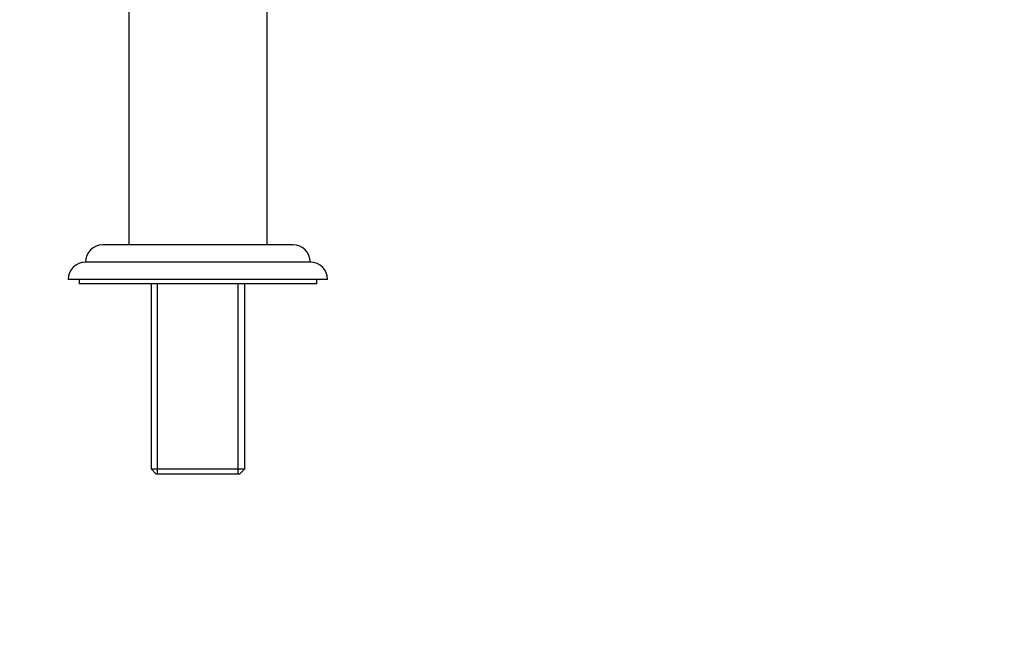
# Model space of a CAD drawing. Units: millimetres. Extents: x 0 to 841, y 0 to 1170.
# Drawn here: x 386 to 613, y 878 to 1023 of the extents above; entities that cross this region are included whole.
import ezdxf
from ezdxf import colors
from ezdxf.entities.mleader import LeaderData, LeaderLine
from ezdxf.math import Vec2, Vec3

# ---------------------------------------------------------------- set-up
doc = ezdxf.new("R2010")
doc.units = ezdxf.units.MM
doc.layers.add('DV2_Défaut', color=7, linetype='Continuous')
doc.layers.add('Défaut', color=7, linetype='Continuous')

# ---------------------------------------------------------------- blocks, each defined once
blk = doc.blocks.new('_DOT')
at = {"color": 0}
blk.add_line((0, 0), (-1, 0), dxfattribs=at)
at = {"color": 0, "const_width": 0.333}
blk.add_lwpolyline([(-0.1665, 0, 1), (0.1665, 0, 1)], format="xyb", close=True, dxfattribs=at)
blk = doc.blocks.new('SE1')
at = {"layer": 'DV2_Défaut', "color": 7, "linetype": 'Continuous'}
for p, q in [((410.99, 1025.75), (410.99, 970.75)), ((442.99, 970.75), (442.99, 1025.75)), ((448.99, 970.75), (404.99, 970.75)), ((452.99, 966.75), (400.99, 966.75)), ((456.99, 962.75), (396.99, 962.75)), ((399.49, 962.75), (399.49, 961.75)), ((454.49, 961.75), (399.49, 961.75)), ((416.14, 961.75), (416.14, 918.95)), ((417.67, 917.75), (417.67, 961.75)), ((436.31, 917.75), (436.31, 961.75)), ((437.84, 918.95), (437.84, 961.75)), ((454.49, 961.75), (454.49, 962.75)), ((416.14, 918.95), (437.84, 918.95)), ((416.14, 918.95), (417.34, 917.75)), ((436.64, 917.75), (417.34, 917.75)), ((436.64, 917.75), (437.84, 918.95))]:
    blk.add_line(p, q, dxfattribs=at)
for centre, start, end in [((404.99, 966.75), 90, 179.9825), ((448.99, 966.75), 0.0175, 90), ((400.99, 962.75), 90, 180), ((452.99, 962.75), 0, 90)]:
    blk.add_arc(centre, 4, start, end, dxfattribs=at)

msp = doc.modelspace()

# ---------------------------------------------------------------- block references
at = {"layer": 'Défaut'}
msp.add_blockref('SE1', (0, 0), dxfattribs=at)

# ---------------------------------------------------------------- leaders
at = {"layer": 'Défaut', "color": 7, "linetype": 'Continuous'}
ml = msp.add_multileader_mtext('Standard', dxfattribs=at)
ml.set_content('{\\pxsm0.9;\\fSolid Edge ISO|b1||i0||c0|p34;\\W1.;16/01/2018\\P}', color=256)
ml.set_leader_properties()
ml.set_arrow_properties(name='DOT')
ml.build(insert=Vec2(0, 0))
ml.multileader.update_dxf_attribs({"leader_type": 0, "dogleg_length": 0, "arrow_head_size": 12})
ctx = ml.context
ctx.base_point, ctx.char_height, ctx.arrow_head_size, ctx.landing_gap_size = Vec3(753.66, 1162.65), 12, 12, 4.2
notes = []
notes.append((ctx, [(0, (0, 0, 0), (0, 0), (1, 0), 1, [])]))
ctx.mtext.insert = Vec3(755.66, 1168.77)
for ctx, leaders in notes:
    for number, flags, end, landing, length, lines in leaders:
        leader = LeaderData()
        leader.index, (leader.has_last_leader_line, leader.has_dogleg_vector, leader.attachment_direction) = number, flags
        leader.last_leader_point, leader.dogleg_vector, leader.dogleg_length = Vec3(end), Vec3(landing), length
        for number, points, colour, breaks in lines:
            line = LeaderLine()
            line.index, line.vertices, line.color, line.breaks = number, Vec3.list(points), colors.encode_raw_color(colour), breaks
            leader.lines.append(line)
        ctx.leaders.append(leader)

doc.saveas('drawing.dxf')
